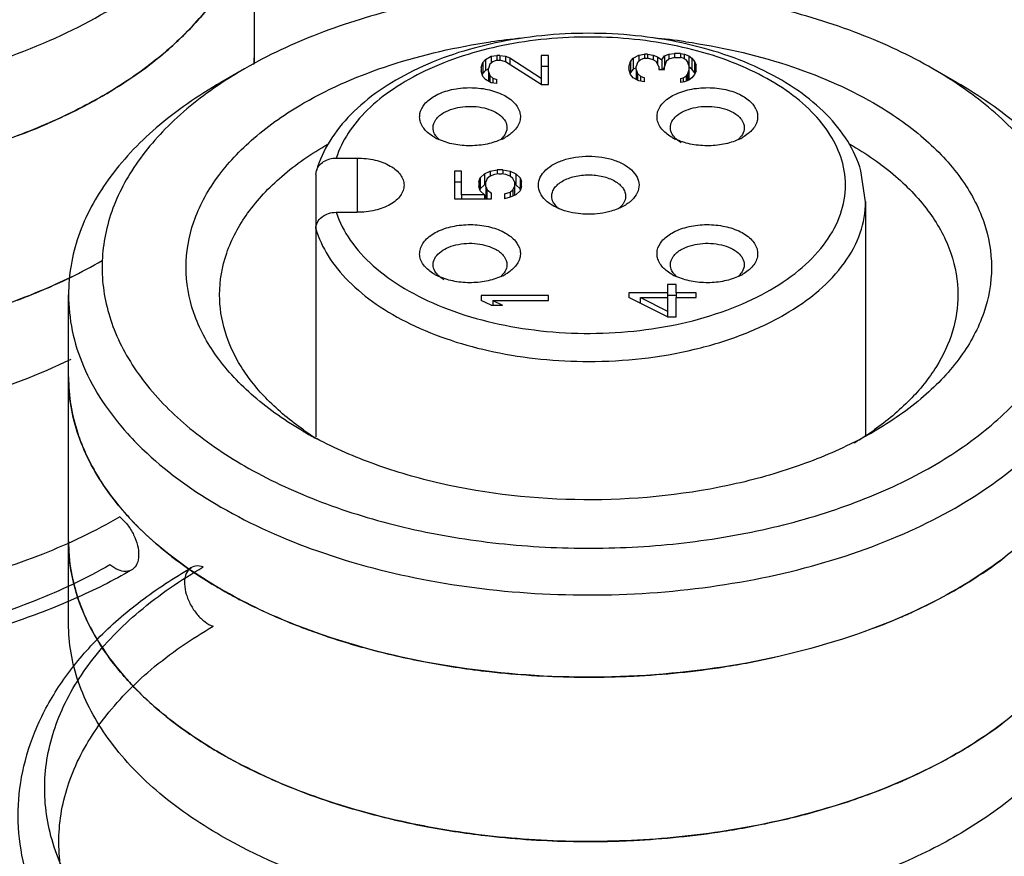
# Model space of a CAD drawing. Units: millimetres. Extents: x 303 to 523, y 89 to 1065.
# Drawn here: x 345 to 360, y 1043 to 1056 of the extents above; entities that cross this region are included whole.
import ezdxf

# ---------------------------------------------------------------- set-up
doc = ezdxf.new("R2010")
doc.units = ezdxf.units.MM
doc.header["$LTSCALE"] = 75.024294
doc.layers.get('0').update_dxf_attribs({"linetype": 'CONTINUOUS'})

msp = doc.modelspace()

# ---------------------------------------------------------------- linework, layer by layer
at = {"color": 7}
for p, q in [((348.575, 1055.133), (348.575, 1059.039)), ((352.015, 1055.198), (352.1, 1055.246)), ((352.1, 1055.246), (352.185, 1055.258)), ((352.1, 1055.246), (352.1, 1055.144)), ((352.185, 1055.258), (352.185, 1055.186)), ((352.228, 1055.258), (352.185, 1055.258)), ((352.228, 1055.258), (352.228, 1055.186)), ((352.228, 1055.258), (352.313, 1055.246)), ((352.313, 1055.246), (352.313, 1055.162)), ((352.313, 1055.246), (352.377, 1055.222)), ((352.845, 1055.258), (352.845, 1054.921)), ((352.951, 1055.258), (352.845, 1055.258)), ((352.951, 1054.825), (352.951, 1055.258)), ((354.215, 1055.215), (354.3, 1055.263)), ((354.3, 1055.263), (354.385, 1055.275)), ((354.3, 1055.263), (354.3, 1055.172)), ((354.385, 1055.275), (354.385, 1055.215)), ((354.428, 1055.275), (354.385, 1055.275)), ((354.428, 1055.275), (354.428, 1055.215)), ((354.428, 1055.275), (354.513, 1055.263)), ((354.513, 1055.263), (354.513, 1055.19)), ((354.513, 1055.263), (354.577, 1055.239)), ((354.577, 1055.239), (354.577, 1055.13)), ((354.577, 1055.239), (354.641, 1055.19)), ((354.641, 1055.19), (354.683, 1055.251)), ((354.683, 1055.251), (354.747, 1055.275)), ((354.683, 1055.251), (354.683, 1055.094)), ((354.747, 1055.275), (354.832, 1055.287)), ((354.747, 1055.275), (354.747, 1055.203)), ((354.832, 1055.287), (354.832, 1055.227)), ((354.917, 1055.287), (354.832, 1055.287)), ((354.917, 1055.287), (354.917, 1055.227)), ((354.917, 1055.287), (354.981, 1055.275)), ((354.981, 1055.203), (354.981, 1055.275)), ((354.981, 1055.275), (355.045, 1055.251)), ((355.045, 1055.251), (355.045, 1055.106)), ((355.045, 1055.251), (355.087, 1055.215)), ((351.951, 1055.077), (351.973, 1055.15)), ((351.973, 1055.15), (352.015, 1055.198)), ((351.973, 1055.15), (351.973, 1054.986)), ((352.015, 1055.198), (352.015, 1055.034)), ((352.079, 1055.126), (352.058, 1055.065)), ((352.122, 1055.162), (352.079, 1055.126)), ((352.185, 1055.186), (352.122, 1055.162)), ((352.185, 1055.186), (352.228, 1055.186)), ((352.313, 1055.162), (352.228, 1055.186)), ((352.845, 1054.825), (352.313, 1055.162)), ((352.377, 1055.222), (352.377, 1055.121)), ((352.377, 1055.222), (352.845, 1054.921)), ((352.951, 1055.095), (352.845, 1055.095)), ((354.151, 1055.082), (354.173, 1055.166)), ((354.173, 1055.166), (354.215, 1055.215)), ((354.173, 1055.166), (354.173, 1055.003)), ((354.215, 1055.215), (354.215, 1055.051)), ((354.279, 1055.154), (354.258, 1055.094)), ((354.258, 1055.046), (354.258, 1055.094)), ((354.322, 1055.19), (354.279, 1055.154)), ((354.385, 1055.215), (354.322, 1055.19)), ((354.385, 1055.215), (354.428, 1055.215)), ((354.513, 1055.19), (354.428, 1055.215)), ((354.556, 1055.166), (354.513, 1055.19)), ((354.598, 1055.094), (354.556, 1055.166)), ((354.598, 1055.094), (354.598, 1055.046)), ((354.641, 1055.19), (354.641, 1055.046)), ((354.704, 1055.166), (354.683, 1055.094)), ((354.683, 1055.046), (354.683, 1055.094)), ((354.747, 1055.203), (354.704, 1055.166)), ((354.832, 1055.227), (354.747, 1055.203)), ((354.832, 1055.227), (354.917, 1055.227)), ((354.96, 1055.215), (354.917, 1055.227)), ((355.002, 1055.19), (354.96, 1055.215)), ((355.024, 1055.166), (355.002, 1055.19)), ((355.045, 1055.106), (355.024, 1055.166)), ((355.045, 1055.106), (355.045, 1055.034)), ((355.087, 1055.215), (355.087, 1055.051)), ((355.087, 1055.215), (355.13, 1055.166)), ((355.13, 1055.166), (355.13, 1055.003)), ((355.13, 1055.166), (355.151, 1055.118)), ((355.151, 1055.022), (355.151, 1055.118)), ((348.426, 1055.059), (348.073, 1054.855)), ((351.951, 1055.077), (351.951, 1055.029)), ((351.973, 1054.945), (351.951, 1055.029)), ((351.973, 1054.986), (351.967, 1054.967)), ((352.015, 1055.034), (351.973, 1054.986)), ((352.015, 1054.897), (351.973, 1054.945)), ((352.058, 1055.058), (352.015, 1055.034)), ((352.058, 1055.017), (352.058, 1055.065)), ((352.058, 1055.017), (352.058, 1054.873)), ((352.058, 1055.017), (352.079, 1054.957)), ((352.079, 1054.957), (352.079, 1054.861)), ((352.079, 1054.957), (352.122, 1054.921)), ((354.151, 1055.082), (354.151, 1055.058)), ((354.173, 1054.974), (354.151, 1055.058)), ((354.173, 1055.003), (354.169, 1054.989)), ((354.215, 1055.051), (354.173, 1055.003)), ((354.215, 1054.926), (354.173, 1054.974)), ((354.258, 1055.075), (354.215, 1055.051)), ((354.258, 1055.046), (354.258, 1054.902)), ((354.258, 1055.046), (354.279, 1054.986)), ((354.279, 1054.986), (354.279, 1054.89)), ((354.279, 1054.986), (354.322, 1054.95)), ((354.322, 1054.95), (354.322, 1054.878)), ((354.322, 1054.95), (354.385, 1054.926)), ((354.615, 1055.046), (354.598, 1055.059)), ((354.598, 1055.046), (354.683, 1055.046)), ((354.683, 1055.087), (354.654, 1055.046)), ((354.96, 1054.926), (355.002, 1054.95)), ((355.002, 1054.95), (355.024, 1054.974)), ((355.002, 1054.95), (355.002, 1054.874)), ((355.024, 1054.974), (355.045, 1055.034)), ((355.024, 1054.974), (355.024, 1054.882)), ((355.087, 1055.051), (355.045, 1055.087)), ((355.045, 1055.034), (355.045, 1054.89)), ((355.13, 1055.003), (355.087, 1055.051)), ((355.13, 1054.974), (355.087, 1054.926)), ((355.151, 1055.022), (355.13, 1054.974)), ((355.136, 1054.989), (355.13, 1055.003)), ((359.033, 1054.855), (358.679, 1055.059)), ((352.1, 1054.849), (352.015, 1054.897)), ((352.185, 1054.837), (352.1, 1054.849)), ((352.122, 1054.921), (352.122, 1054.849)), ((352.122, 1054.921), (352.185, 1054.897)), ((352.185, 1054.837), (352.185, 1054.897)), ((352.845, 1054.921), (352.845, 1054.825)), ((352.845, 1054.825), (352.951, 1054.825)), ((354.3, 1054.878), (354.215, 1054.926)), ((354.385, 1054.866), (354.3, 1054.878)), ((354.385, 1054.866), (354.385, 1054.926)), ((354.917, 1054.914), (354.96, 1054.926)), ((354.917, 1054.914), (354.917, 1054.854)), ((354.981, 1054.866), (354.917, 1054.854)), ((354.96, 1054.926), (354.96, 1054.862)), ((355.045, 1054.89), (354.981, 1054.866)), ((355.087, 1054.926), (355.045, 1054.89)), ((349.791, 1053.728), (350.101, 1053.728)), ((350.101, 1053.728), (350.101, 1052.92)), ((349.486, 1053.483), (349.495, 1053.54)), ((349.486, 1053.483), (349.486, 1049.575)), ((351.551, 1053.531), (351.551, 1053.122)), ((351.658, 1053.531), (351.551, 1053.531)), ((351.658, 1053.182), (351.658, 1053.531)), ((351.934, 1053.434), (351.998, 1053.495)), ((351.998, 1053.495), (352.083, 1053.531)), ((351.998, 1053.495), (351.998, 1053.331)), ((352.083, 1053.531), (352.19, 1053.555)), ((352.083, 1053.531), (352.083, 1053.458)), ((352.147, 1053.483), (352.083, 1053.458)), ((352.211, 1053.495), (352.147, 1053.483)), ((352.19, 1053.555), (352.19, 1053.491)), ((352.275, 1053.555), (352.19, 1053.555)), ((352.211, 1053.495), (352.253, 1053.495)), ((352.317, 1053.483), (352.253, 1053.495)), ((352.275, 1053.555), (352.275, 1053.491)), ((352.275, 1053.555), (352.381, 1053.531)), ((352.381, 1053.458), (352.317, 1053.483)), ((352.381, 1053.531), (352.381, 1053.458)), ((352.381, 1053.531), (352.466, 1053.495)), ((352.466, 1053.495), (352.466, 1053.331)), ((352.466, 1053.495), (352.53, 1053.434)), ((357.676, 1053.078), (357.608, 1053.539)), ((351.658, 1053.367), (351.551, 1053.367)), ((351.913, 1053.374), (351.934, 1053.434)), ((351.913, 1053.374), (351.913, 1053.302)), ((351.934, 1053.434), (351.934, 1053.271)), ((351.998, 1053.331), (351.934, 1053.271)), ((352.019, 1053.34), (351.998, 1053.331)), ((352.041, 1053.422), (352.019, 1053.374)), ((352.019, 1053.302), (352.019, 1053.374)), ((352.083, 1053.458), (352.041, 1053.422)), ((352.424, 1053.422), (352.381, 1053.458)), ((352.445, 1053.374), (352.424, 1053.422)), ((352.445, 1053.374), (352.445, 1053.302)), ((352.466, 1053.331), (352.445, 1053.34)), ((352.53, 1053.271), (352.466, 1053.331)), ((352.53, 1053.434), (352.53, 1053.271)), ((352.53, 1053.434), (352.551, 1053.374)), ((352.551, 1053.302), (352.551, 1053.374)), ((351.934, 1053.242), (351.913, 1053.302)), ((351.934, 1053.271), (351.929, 1053.257)), ((351.998, 1053.182), (351.934, 1053.242)), ((352.019, 1053.302), (352.019, 1053.139)), ((352.019, 1053.302), (352.041, 1053.254)), ((352.041, 1053.122), (352.041, 1053.254)), ((352.041, 1053.254), (352.105, 1053.206)), ((352.105, 1053.122), (352.105, 1053.206)), ((352.296, 1053.194), (352.381, 1053.218)), ((352.296, 1053.194), (352.296, 1053.122)), ((352.381, 1053.218), (352.424, 1053.254)), ((352.381, 1053.218), (352.381, 1053.146)), ((352.424, 1053.254), (352.445, 1053.302)), ((352.424, 1053.254), (352.424, 1053.164)), ((352.445, 1053.302), (352.445, 1053.173)), ((352.53, 1053.242), (352.466, 1053.182)), ((352.551, 1053.302), (352.53, 1053.242)), ((352.535, 1053.257), (352.53, 1053.271)), ((351.551, 1053.122), (352.105, 1053.122)), ((351.658, 1053.182), (351.658, 1053.122)), ((351.998, 1053.182), (351.658, 1053.182)), ((351.998, 1053.182), (351.998, 1053.122)), ((352.027, 1053.122), (352.019, 1053.139)), ((352.381, 1053.146), (352.296, 1053.122)), ((352.466, 1053.182), (352.381, 1053.146)), ((357.676, 1053.079), (357.676, 1049.586)), ((349.791, 1052.92), (350.101, 1052.92)), ((354.151, 1051.722), (354.151, 1051.649)), ((354.726, 1051.722), (354.151, 1051.722)), ((354.726, 1051.842), (354.726, 1051.722)), ((354.853, 1051.842), (354.726, 1051.842)), ((354.726, 1051.722), (354.726, 1051.649)), ((354.853, 1051.722), (354.853, 1051.842)), ((354.853, 1051.722), (354.853, 1051.649)), ((355.151, 1051.722), (354.853, 1051.722)), ((355.151, 1051.649), (355.151, 1051.722)), ((345.803, 1046.792), (345.803, 1051.691)), ((351.951, 1051.678), (351.951, 1051.606)), ((352.951, 1051.678), (351.951, 1051.678)), ((352.1, 1051.534), (351.951, 1051.606)), ((352.122, 1051.606), (352.122, 1051.534)), ((352.122, 1051.606), (352.27, 1051.534)), ((352.122, 1051.606), (352.951, 1051.606)), ((352.951, 1051.606), (352.951, 1051.678)), ((354.726, 1051.361), (354.151, 1051.649)), ((354.322, 1051.564), (354.322, 1051.649)), ((354.322, 1051.649), (354.726, 1051.445)), ((354.322, 1051.649), (354.726, 1051.649)), ((354.853, 1051.679), (354.726, 1051.679)), ((354.726, 1051.649), (354.726, 1051.445)), ((354.853, 1051.361), (354.853, 1051.649)), ((354.853, 1051.649), (355.151, 1051.649)), ((352.1, 1051.534), (352.27, 1051.534)), ((354.726, 1051.445), (354.726, 1051.361)), ((354.726, 1051.361), (354.853, 1051.361))]:
    msp.add_line(p, q, dxfattribs=at)
for centre, radius, start, end in [((353.514, 1045.642), 9.919, 95.5644, 98.2463), ((353.582, 1045.566), 9.996, 81.8732, 84.6329), ((343.633, 1059.538), 5.562, 307.4521, 311.6277), ((345.981, 1055.365), 2.594, 354.6217, 359.9925), ((345.982, 1055.365), 2.593, 354.698, 359.9953), ((351.69, 1049.403), 6.53, 119.9847, 123.6296), ((355.483, 1049.512), 6.402, 56.2228, 60.0517), ((341.776, 1062.788), 9.319, 290.5607, 293.4713), ((351.636, 1054.704), 0.768, 240.0764, 245.4999), ((352.023, 1054.259), 0.335, 313.5576, 316.5571), ((351.937, 1054.693), 0.756, 295.4269, 299.942), ((352.048, 1054.236), 0.3, 316.5168, 322.3379), ((355.166, 1054.693), 0.756, 240.0579, 244.554), ((355.054, 1054.236), 0.3, 217.6629, 223.4838), ((355.079, 1054.259), 0.335, 223.4429, 226.405), ((355.466, 1054.705), 0.769, 294.4724, 299.9211), ((342.463, 1058.861), 7.688, 295.9728, 299.9783), ((351.519, 1052.194), 0.3, 217.6629, 223.4838), ((355.584, 1052.194), 0.3, 316.5168, 322.3379), ((342.066, 1059.661), 8.582, 293.4919, 296.2119), ((351.63, 1052.652), 0.756, 240.0579, 244.554), ((351.544, 1052.218), 0.335, 223.4429, 226.405), ((351.93, 1052.663), 0.769, 294.4724, 299.9211), ((355.172, 1052.663), 0.768, 240.0764, 245.4999), ((355.559, 1052.218), 0.335, 313.5576, 316.5571), ((355.472, 1052.652), 0.756, 295.4269, 299.942), ((341.772, 1060.35), 9.33, 290.5078, 293.4676), ((351.994, 1053.509), 4.683, 234.9276, 237.7378), ((355.101, 1053.522), 4.701, 300.8066, 305.0808), ((352.241, 1054.73), 5.865, 240.0183, 242.0918), ((354.847, 1054.759), 5.898, 296.7189, 299.9874), ((351.681, 1053.553), 7.217, 239.1913, 239.944), ((351.77, 1053.707), 7.395, 239.9444, 240.8014), ((354.504, 1055.44), 9.319, 290.5607, 293.4713), ((352.705, 1055.709), 9.607, 248.6187, 250.3617), ((352.923, 1056.319), 10.255, 250.3629, 253.6062), ((353.464, 1058.519), 12.522, 259.434, 263.6018), ((353.572, 1059.059), 13.067, 272.8553, 278.7928), ((353.692, 1058.225), 12.224, 278.8339, 282.4374), ((353.544, 1059.194), 13.202, 263.5823, 269.0976), ((353.553, 1059.396), 13.404, 269.0739, 272.8644), ((350.005, 1048.95), 4.479, 221.499, 224.5634), ((351.673, 1051.089), 7.2, 239.1875, 240.0021), ((351.762, 1051.243), 7.378, 240.0023, 240.8025), ((354.5, 1053.001), 9.33, 290.5078, 293.4676), ((353.691, 1055.781), 12.229, 278.7849, 282.4411), ((353.832, 1055.112), 11.546, 282.4702, 284.4189), ((353.463, 1056.061), 12.514, 259.3595, 263.5906), ((353.571, 1056.614), 13.071, 272.8573, 278.745), ((353.544, 1056.746), 13.204, 263.5712, 269.0526), ((353.553, 1056.944), 13.402, 269.029, 272.8657)]:
    msp.add_arc(centre, radius, start, end, dxfattribs=at)
for points, knots in [([(335.698, 1056.488), (336.041, 1056.29), (336.788, 1055.94), (338.004, 1055.564), (339.321, 1055.327), (340.692, 1055.237), (342.068, 1055.298), (343.399, 1055.507), (344.638, 1055.858), (345.742, 1056.337), (346.672, 1056.93), (347.396, 1057.619), (347.885, 1058.385), (348.11, 1059.206), (348.048, 1060.041), (347.708, 1060.843), (347.116, 1061.579), (346.601, 1061.99), (346.315, 1062.181)], [0, 0, 0, 0, 0.066517, 0.138196, 0.213644, 0.291146, 0.36883, 0.444812, 0.517337, 0.584932, 0.646588, 0.701979, 0.75174, 0.797688, 0.842702, 0.889965, 0.941962, 1, 1, 1, 1]), ([(348.575, 1057.815), (348.575, 1057.594), (348.516, 1057.142), (348.256, 1056.489), (347.836, 1055.87), (347.265, 1055.297), (346.558, 1054.78), (345.73, 1054.33), (344.798, 1053.954), (343.42, 1053.557), (341.573, 1053.298), (339.334, 1053.36), (337.217, 1053.784), (335.918, 1054.319), (335.345, 1054.651)], [0, 0, 0, 0, 0.04284, 0.08745, 0.135262, 0.187203, 0.243685, 0.304681, 0.36982, 0.438471, 0.582754, 0.729845, 0.871376, 1, 1, 1, 1]), ([(335.345, 1055.875), (335.801, 1055.612), (336.815, 1055.162), (338.47, 1054.733), (340.253, 1054.536), (342.066, 1054.581), (343.812, 1054.866), (345.399, 1055.377), (346.742, 1056.086), (347.476, 1056.712), (347.767, 1057.05)], [0, 0, 0, 0, 0.119241, 0.249146, 0.385596, 0.523663, 0.658236, 0.784609, 0.899131, 1, 1, 1, 1]), ([(358.679, 1055.059), (358.328, 1055.262), (357.561, 1055.619), (356.311, 1055.999), (354.958, 1056.233), (353.553, 1056.311), (352.147, 1056.233), (350.794, 1055.999), (349.544, 1055.619), (348.777, 1055.262), (348.426, 1055.059)], [0, 0, 0, 0, 0.114158, 0.237327, 0.366977, 0.500002, 0.633026, 0.762676, 0.885846, 1, 1, 1, 1]), ([(347.328, 1055.381), (347.4, 1055.445), (347.67, 1055.699), (347.911, 1055.986), (348.062, 1056.214)], [0, 0, 0, 0, 0.261607, 1, 1, 1, 1]), ([(357.608, 1053.539), (357.562, 1053.693), (357.422, 1053.997), (357.098, 1054.398), (356.673, 1054.75), (355.968, 1055.158), (354.916, 1055.498), (353.552, 1055.633), (352.188, 1055.498), (351.135, 1055.158), (350.431, 1054.751), (350.006, 1054.399), (349.681, 1053.997), (349.54, 1053.694), (349.495, 1053.54)], [0, 0, 0, 0, 0.049909, 0.102736, 0.159524, 0.220744, 0.355179, 0.499979, 0.644784, 0.779232, 0.840459, 0.897255, 0.950087, 1, 1, 1, 1]), ([(357.321, 1053.699), (357.282, 1053.829), (357.159, 1054.091), (356.873, 1054.441), (356.488, 1054.756), (355.838, 1055.129), (354.856, 1055.445), (353.577, 1055.575), (352.295, 1055.455), (351.307, 1055.147), (350.648, 1054.778), (350.256, 1054.467), (349.962, 1054.119), (349.833, 1053.858), (349.791, 1053.728)], [0, 0, 0, 0, 0.046196, 0.096699, 0.152507, 0.213809, 0.350453, 0.498809, 0.647397, 0.78468, 0.846398, 0.902635, 0.953526, 1, 1, 1, 1]), ([(349.31, 1054.549), (349.715, 1054.782), (350.624, 1055.169), (351.584, 1055.385), (352.091, 1055.459)], [0, 0, 0, 0, 0.477048, 1, 1, 1, 1]), ([(354.995, 1055.462), (355.506, 1055.389), (356.473, 1055.173), (357.388, 1054.784), (357.795, 1054.549)], [0, 0, 0, 0, 0.523019, 1, 1, 1, 1]), ([(346.305, 1054.651), (346.368, 1054.687), (346.612, 1054.833), (346.848, 1054.994), (347.015, 1055.123)], [0, 0, 0, 0, 0.256894, 1, 1, 1, 1]), ([(346.744, 1047.591), (346.468, 1047.43), (345.881, 1047.136), (344.942, 1046.778), (343.935, 1046.498), (342.878, 1046.298), (341.788, 1046.182), (340.684, 1046.15), (339.582, 1046.203), (338.501, 1046.341), (337.458, 1046.56), (336.468, 1046.86), (335.55, 1047.235), (334.72, 1047.681), (333.992, 1048.191), (333.382, 1048.757), (332.902, 1049.367), (332.56, 1050.011), (332.359, 1050.676), (332.302, 1051.353), (332.389, 1052.029), (332.621, 1052.695), (332.997, 1053.337), (333.51, 1053.942), (334.153, 1054.5), (334.644, 1054.823), (334.906, 1054.974)], [0, 0, 0, 0, 0.044103, 0.090339, 0.138542, 0.18815, 0.238696, 0.289652, 0.340507, 0.390777, 0.439936, 0.487546, 0.533227, 0.576586, 0.617444, 0.655516, 0.69106, 0.724089, 0.755601, 0.786317, 0.817131, 0.849075, 0.882969, 0.91917, 0.958229, 1, 1, 1, 1]), ([(346.568, 1048.379), (346.2, 1048.166), (345.4, 1047.787), (344.097, 1047.372), (342.686, 1047.1), (341.214, 1046.981), (339.728, 1047.019), (338.278, 1047.211), (336.914, 1047.553), (335.678, 1048.032), (334.613, 1048.635), (333.751, 1049.343), (333.123, 1050.138), (332.757, 1051), (332.68, 1051.897), (332.898, 1052.782), (333.392, 1053.615), (334.135, 1054.371), (334.746, 1054.789), (335.082, 1054.984)], [0, 0, 0, 0, 0.06245, 0.129637, 0.200361, 0.273144, 0.346361, 0.418356, 0.487561, 0.552612, 0.612493, 0.666705, 0.715475, 0.759972, 0.802369, 0.845445, 0.891771, 0.943058, 1, 1, 1, 1]), ([(348.073, 1054.855), (347.732, 1054.658), (347.115, 1054.233), (346.378, 1053.459), (345.982, 1052.73), (345.828, 1052.134), (345.803, 1051.838), (345.803, 1051.691)], [0, 0, 0, 0, 0.289579, 0.548633, 0.781635, 0.891837, 1, 1, 1, 1]), ([(348.073, 1054.84), (347.792, 1054.653), (347.285, 1054.252), (346.697, 1053.536), (346.348, 1052.757), (346.263, 1051.943), (346.451, 1051.138), (346.895, 1050.381), (347.567, 1049.694), (348.122, 1049.315), (348.426, 1049.139)], [0, 0, 0, 0, 0.14093, 0.267513, 0.38263, 0.491867, 0.602538, 0.721513, 0.853372, 1, 1, 1, 1]), ([(348.426, 1049.139), (348.769, 1048.942), (349.516, 1048.592), (350.732, 1048.216), (352.049, 1047.979), (353.42, 1047.889), (354.796, 1047.95), (356.127, 1048.159), (357.366, 1048.509), (358.47, 1048.989), (359.4, 1049.582), (360.124, 1050.27), (360.613, 1051.037), (360.838, 1051.858), (360.776, 1052.693), (360.436, 1053.495), (359.844, 1054.23), (359.329, 1054.641), (359.043, 1054.833)], [0, 0, 0, 0, 0.066517, 0.138196, 0.213644, 0.291146, 0.36883, 0.444812, 0.517337, 0.584932, 0.646588, 0.701979, 0.75174, 0.797688, 0.842702, 0.889965, 0.941962, 1, 1, 1, 1]), ([(361.303, 1051.691), (361.303, 1051.838), (361.277, 1052.134), (361.123, 1052.73), (360.727, 1053.459), (359.99, 1054.233), (359.373, 1054.658), (359.033, 1054.855)], [0, 0, 0, 0, 0.108162, 0.218363, 0.451366, 0.710411, 1, 1, 1, 1]), ([(345.487, 1054.241), (345.559, 1054.272), (345.837, 1054.397), (346.108, 1054.537), (346.305, 1054.651)], [0, 0, 0, 0, 0.256121, 1, 1, 1, 1]), ([(351.151, 1054.111), (351.11, 1054.149), (351.058, 1054.215), (351.031, 1054.317), (351.036, 1054.42), (351.105, 1054.549), (351.199, 1054.619), (351.253, 1054.651)], [0, 0, 0, 0, 0.252453, 0.365783, 0.476884, 0.714191, 1, 1, 1, 1]), ([(351.253, 1054.651), (351.323, 1054.691), (351.484, 1054.751), (351.743, 1054.786), (352.008, 1054.767), (352.245, 1054.697), (352.43, 1054.583), (352.523, 1054.448), (352.538, 1054.336), (352.516, 1054.224), (352.46, 1054.152), (352.416, 1054.112)], [0, 0, 0, 0, 0.137455, 0.289608, 0.443809, 0.586802, 0.708698, 0.808025, 0.853211, 0.898696, 1, 1, 1, 1]), ([(354.686, 1054.112), (354.642, 1054.152), (354.587, 1054.224), (354.565, 1054.336), (354.579, 1054.448), (354.673, 1054.583), (354.857, 1054.697), (355.095, 1054.767), (355.359, 1054.786), (355.619, 1054.751), (355.78, 1054.691), (355.849, 1054.651)], [0, 0, 0, 0, 0.101329, 0.146817, 0.191998, 0.291305, 0.41318, 0.556161, 0.710369, 0.862536, 1, 1, 1, 1]), ([(355.849, 1054.651), (355.904, 1054.619), (355.997, 1054.549), (356.067, 1054.42), (356.071, 1054.318), (356.045, 1054.215), (355.993, 1054.149), (355.952, 1054.112)], [0, 0, 0, 0, 0.285865, 0.523242, 0.634355, 0.747667, 1, 1, 1, 1]), ([(349.31, 1049.65), (349.047, 1049.802), (348.569, 1050.131), (347.998, 1050.731), (347.637, 1051.395), (347.512, 1052.099), (347.637, 1052.804), (347.998, 1053.468), (348.569, 1054.068), (349.047, 1054.397), (349.31, 1054.549)], [0, 0, 0, 0, 0.144905, 0.274525, 0.391115, 0.500001, 0.608886, 0.725476, 0.855096, 1, 1, 1, 1]), ([(351.395, 1054.406), (351.48, 1054.455), (351.683, 1054.51), (351.94, 1054.497), (352.129, 1054.434), (352.24, 1054.367), (352.314, 1054.281), (352.334, 1054.213), (352.334, 1054.181)], [0, 0, 0, 0, 0.269863, 0.561317, 0.695461, 0.81314, 0.912854, 1, 1, 1, 1]), ([(354.769, 1054.181), (354.769, 1054.213), (354.788, 1054.281), (354.863, 1054.367), (354.973, 1054.434), (355.162, 1054.497), (355.42, 1054.51), (355.623, 1054.455), (355.708, 1054.406)], [0, 0, 0, 0, 0.087146, 0.18686, 0.304539, 0.438682, 0.730136, 1, 1, 1, 1]), ([(357.795, 1054.549), (358.059, 1054.397), (358.536, 1054.068), (359.107, 1053.468), (359.468, 1052.804), (359.593, 1052.099), (359.468, 1051.395), (359.107, 1050.731), (358.537, 1050.131), (358.059, 1049.802), (357.795, 1049.65)], [0, 0, 0, 0, 0.144906, 0.274526, 0.391117, 0.500003, 0.608889, 0.725477, 0.855101, 1, 1, 1, 1]), ([(351.234, 1054.181), (351.234, 1054.224), (351.271, 1054.319), (351.349, 1054.379), (351.395, 1054.406)], [0, 0, 0, 0, 0.449193, 1, 1, 1, 1]), ([(355.708, 1054.406), (355.753, 1054.379), (355.832, 1054.32), (355.869, 1054.224), (355.869, 1054.181)], [0, 0, 0, 0, 0.550807, 1, 1, 1, 1]), ([(346.419, 1047.667), (346.061, 1047.459), (345.281, 1047.09), (344.012, 1046.686), (342.638, 1046.421), (341.203, 1046.305), (339.756, 1046.342), (338.345, 1046.529), (337.015, 1046.862), (335.812, 1047.329), (334.774, 1047.916), (333.935, 1048.605), (333.323, 1049.38), (332.967, 1050.219), (332.891, 1051.093), (333.104, 1051.955), (333.586, 1052.767), (334.309, 1053.503), (334.904, 1053.91), (335.231, 1054.1)], [0, 0, 0, 0, 0.06245, 0.129637, 0.200361, 0.273144, 0.346361, 0.418356, 0.487561, 0.552612, 0.612493, 0.666705, 0.715475, 0.759972, 0.802369, 0.845445, 0.891771, 0.943058, 1, 1, 1, 1]), ([(351.253, 1054.038), (351.244, 1054.044), (351.208, 1054.065), (351.174, 1054.091), (351.151, 1054.111)], [0, 0, 0, 0, 0.26125, 1, 1, 1, 1]), ([(351.275, 1054.06), (351.268, 1054.07), (351.245, 1054.106), (351.234, 1054.15), (351.234, 1054.181)], [0, 0, 0, 0, 0.265931, 1, 1, 1, 1]), ([(352.334, 1054.181), (352.334, 1054.17), (352.329, 1054.124), (352.308, 1054.08), (352.286, 1054.052)], [0, 0, 0, 0, 0.23963, 1, 1, 1, 1]), ([(352.416, 1054.112), (352.409, 1054.105), (352.377, 1054.078), (352.342, 1054.054), (352.314, 1054.038)], [0, 0, 0, 0, 0.239275, 1, 1, 1, 1]), ([(354.789, 1054.038), (354.779, 1054.044), (354.743, 1054.066), (354.709, 1054.091), (354.686, 1054.112)], [0, 0, 0, 0, 0.26087, 1, 1, 1, 1]), ([(354.817, 1054.052), (354.809, 1054.062), (354.783, 1054.1), (354.769, 1054.147), (354.769, 1054.181)], [0, 0, 0, 0, 0.268019, 1, 1, 1, 1]), ([(355.869, 1054.181), (355.869, 1054.171), (355.865, 1054.128), (355.847, 1054.087), (355.828, 1054.06)], [0, 0, 0, 0, 0.24084, 1, 1, 1, 1]), ([(355.952, 1054.112), (355.944, 1054.105), (355.912, 1054.078), (355.877, 1054.054), (355.849, 1054.038)], [0, 0, 0, 0, 0.238995, 1, 1, 1, 1]), ([(348.053, 1051.691), (348.053, 1051.9), (348.13, 1052.337), (348.461, 1052.945), (348.984, 1053.495), (349.422, 1053.797), (349.664, 1053.936)], [0, 0, 0, 0, 0.217771, 0.450953, 0.71019, 1, 1, 1, 1]), ([(351.32, 1054.01), (351.316, 1054.014), (351.299, 1054.029), (351.285, 1054.047), (351.275, 1054.06)], [0, 0, 0, 0, 0.259929, 1, 1, 1, 1]), ([(352.261, 1054.011), (352.191, 1053.977), (352.036, 1053.928), (351.791, 1053.903), (351.545, 1053.925), (351.389, 1053.973), (351.318, 1054.005)], [0, 0, 0, 0, 0.239653, 0.49893, 0.758806, 1, 1, 1, 1]), ([(355.784, 1054.005), (355.714, 1053.972), (355.557, 1053.925), (355.311, 1053.903), (355.066, 1053.928), (354.911, 1053.977), (354.841, 1054.011)], [0, 0, 0, 0, 0.24123, 0.501119, 0.760384, 1, 1, 1, 1]), ([(354.93, 1053.957), (354.922, 1053.961), (354.894, 1053.979), (354.867, 1053.999), (354.849, 1054.017)], [0, 0, 0, 0, 0.262064, 1, 1, 1, 1]), ([(355.828, 1054.06), (355.825, 1054.056), (355.811, 1054.038), (355.795, 1054.021), (355.782, 1054.01)], [0, 0, 0, 0, 0.240622, 1, 1, 1, 1]), ([(357.442, 1053.936), (357.683, 1053.797), (358.121, 1053.495), (358.644, 1052.945), (358.975, 1052.337), (359.053, 1051.9), (359.053, 1051.691)], [0, 0, 0, 0, 0.28981, 0.549047, 0.782229, 1, 1, 1, 1]), ([(349.495, 1053.54), (349.503, 1053.567), (349.532, 1053.621), (349.627, 1053.703), (349.726, 1053.728), (349.791, 1053.728)], [0, 0, 0, 0, 0.22973, 0.474972, 1, 1, 1, 1]), ([(349.791, 1052.92), (349.838, 1052.773), (349.991, 1052.478), (350.344, 1052.095), (350.815, 1051.761), (351.604, 1051.382), (352.762, 1051.109), (354.208, 1051.094), (355.378, 1051.344), (356.188, 1051.705), (356.679, 1052.028), (357.056, 1052.404), (357.302, 1052.821), (357.401, 1053.266), (357.362, 1053.56), (357.321, 1053.699)], [0, 0, 0, 0, 0.04828, 0.101857, 0.161745, 0.227855, 0.374351, 0.529231, 0.677119, 0.744309, 0.805391, 0.860105, 0.909236, 0.954832, 1, 1, 1, 1]), ([(350.101, 1053.728), (350.191, 1053.728), (350.363, 1053.709), (350.56, 1053.638), (350.683, 1053.553), (350.749, 1053.483), (350.791, 1053.406), (350.801, 1053.35), (350.801, 1053.324)], [0, 0, 0, 0, 0.306326, 0.582805, 0.703707, 0.811861, 0.909145, 1, 1, 1, 1]), ([(352.935, 1053.077), (352.9, 1053.106), (352.839, 1053.172), (352.793, 1053.294), (352.81, 1053.421), (352.886, 1053.535), (353.008, 1053.63), (353.228, 1053.729), (353.42, 1053.757), (353.551, 1053.757)], [0, 0, 0, 0, 0.1135, 0.21268, 0.30872, 0.414653, 0.538153, 0.680116, 1, 1, 1, 1]), ([(353.551, 1053.757), (353.682, 1053.757), (353.875, 1053.729), (354.094, 1053.63), (354.216, 1053.535), (354.292, 1053.422), (354.31, 1053.295), (354.264, 1053.172), (354.204, 1053.107), (354.168, 1053.077)], [0, 0, 0, 0, 0.319886, 0.461866, 0.585399, 0.691369, 0.787421, 0.886568, 1, 1, 1, 1]), ([(353.001, 1053.16), (353.001, 1053.181), (353.009, 1053.225), (353.042, 1053.286), (353.094, 1053.341), (353.191, 1053.407), (353.346, 1053.463), (353.481, 1053.478), (353.551, 1053.478)], [0, 0, 0, 0, 0.090854, 0.188139, 0.296302, 0.41721, 0.693673, 1, 1, 1, 1]), ([(353.551, 1053.478), (353.622, 1053.478), (353.757, 1053.463), (353.912, 1053.407), (354.008, 1053.341), (354.06, 1053.286), (354.094, 1053.225), (354.101, 1053.181), (354.101, 1053.16)], [0, 0, 0, 0, 0.306327, 0.58279, 0.703698, 0.811861, 0.909146, 1, 1, 1, 1]), ([(350.801, 1053.324), (350.801, 1053.297), (350.791, 1053.242), (350.749, 1053.164), (350.683, 1053.094), (350.56, 1053.01), (350.363, 1052.938), (350.191, 1052.92), (350.101, 1052.92)], [0, 0, 0, 0, 0.090852, 0.188133, 0.296285, 0.417187, 0.693673, 1, 1, 1, 1]), ([(353.021, 1053.018), (353.013, 1053.022), (352.983, 1053.04), (352.955, 1053.06), (352.935, 1053.077)], [0, 0, 0, 0, 0.259104, 1, 1, 1, 1]), ([(353.04, 1053.044), (353.034, 1053.053), (353.012, 1053.088), (353.001, 1053.13), (353.001, 1053.16)], [0, 0, 0, 0, 0.264998, 1, 1, 1, 1]), ([(353.11, 1052.971), (353.103, 1052.976), (353.077, 1052.998), (353.054, 1053.023), (353.04, 1053.044)], [0, 0, 0, 0, 0.264742, 1, 1, 1, 1]), ([(353.551, 1050.697), (354.081, 1050.697), (354.864, 1050.782), (355.832, 1051.076), (356.458, 1051.368), (356.977, 1051.725), (357.37, 1052.138), (357.618, 1052.594), (357.676, 1052.921), (357.676, 1053.078)], [0, 0, 0, 0, 0.306068, 0.449835, 0.583078, 0.703902, 0.811991, 0.90921, 1, 1, 1, 1]), ([(354.063, 1053.044), (354.058, 1053.037), (354.038, 1053.01), (354.013, 1052.987), (353.992, 1052.971)], [0, 0, 0, 0, 0.236359, 1, 1, 1, 1]), ([(354.101, 1053.16), (354.101, 1053.15), (354.098, 1053.109), (354.081, 1053.07), (354.063, 1053.044)], [0, 0, 0, 0, 0.241401, 1, 1, 1, 1]), ([(354.168, 1053.077), (354.161, 1053.072), (354.134, 1053.05), (354.105, 1053.031), (354.082, 1053.018)], [0, 0, 0, 0, 0.241023, 1, 1, 1, 1]), ([(349.486, 1052.675), (349.486, 1052.707), (349.504, 1052.775), (349.574, 1052.856), (349.675, 1052.908), (349.752, 1052.92), (349.791, 1052.92)], [0, 0, 0, 0, 0.226112, 0.467196, 0.727424, 1, 1, 1, 1]), ([(353.115, 1052.972), (353.107, 1052.975), (353.075, 1052.989), (353.043, 1053.005), (353.021, 1053.018)], [0, 0, 0, 0, 0.256996, 1, 1, 1, 1]), ([(353.551, 1052.891), (353.513, 1052.891), (353.364, 1052.897), (353.216, 1052.93), (353.115, 1052.972)], [0, 0, 0, 0, 0.260526, 1, 1, 1, 1]), ([(353.987, 1052.971), (353.955, 1052.958), (353.814, 1052.91), (353.665, 1052.891), (353.551, 1052.891)], [0, 0, 0, 0, 0.236723, 1, 1, 1, 1]), ([(354.082, 1053.018), (354.074, 1053.013), (354.044, 1052.996), (354.012, 1052.982), (353.987, 1052.971)], [0, 0, 0, 0, 0.242954, 1, 1, 1, 1]), ([(349.486, 1052.675), (349.528, 1052.533), (349.661, 1052.25), (349.973, 1051.87), (350.391, 1051.53), (351.098, 1051.126), (352.164, 1050.787), (353.077, 1050.697), (353.551, 1050.697)], [0, 0, 0, 0, 0.09254, 0.193755, 0.30566, 0.428619, 0.70268, 1, 1, 1, 1]), ([(351.151, 1052.071), (351.107, 1052.11), (351.051, 1052.183), (351.029, 1052.295), (351.044, 1052.407), (351.137, 1052.542), (351.321, 1052.656), (351.559, 1052.726), (351.824, 1052.745), (352.083, 1052.71), (352.244, 1052.65), (352.314, 1052.609)], [0, 0, 0, 0, 0.101329, 0.146817, 0.191998, 0.291305, 0.41318, 0.556161, 0.710369, 0.862536, 1, 1, 1, 1]), ([(352.314, 1052.609), (352.368, 1052.578), (352.462, 1052.508), (352.531, 1052.379), (352.536, 1052.276), (352.509, 1052.174), (352.457, 1052.108), (352.416, 1052.071)], [0, 0, 0, 0, 0.285865, 0.523242, 0.634355, 0.747667, 1, 1, 1, 1]), ([(354.687, 1052.07), (354.646, 1052.107), (354.594, 1052.173), (354.567, 1052.276), (354.571, 1052.379), (354.641, 1052.507), (354.734, 1052.578), (354.789, 1052.609)], [0, 0, 0, 0, 0.252453, 0.365783, 0.476884, 0.714191, 1, 1, 1, 1]), ([(354.789, 1052.609), (354.858, 1052.65), (355.02, 1052.71), (355.279, 1052.745), (355.543, 1052.726), (355.781, 1052.656), (355.965, 1052.542), (356.059, 1052.407), (356.073, 1052.295), (356.051, 1052.183), (355.996, 1052.111), (355.952, 1052.071)], [0, 0, 0, 0, 0.137455, 0.289608, 0.443809, 0.586802, 0.708698, 0.808025, 0.853211, 0.898696, 1, 1, 1, 1]), ([(351.234, 1052.14), (351.234, 1052.172), (351.253, 1052.24), (351.328, 1052.325), (351.438, 1052.393), (351.627, 1052.456), (351.884, 1052.469), (352.087, 1052.414), (352.172, 1052.364)], [0, 0, 0, 0, 0.087146, 0.18686, 0.304539, 0.438682, 0.730136, 1, 1, 1, 1]), ([(354.93, 1052.364), (355.015, 1052.414), (355.219, 1052.469), (355.476, 1052.456), (355.665, 1052.393), (355.775, 1052.325), (355.85, 1052.24), (355.869, 1052.172), (355.869, 1052.14)], [0, 0, 0, 0, 0.269863, 0.561317, 0.695461, 0.81314, 0.912854, 1, 1, 1, 1]), ([(352.172, 1052.364), (352.218, 1052.338), (352.296, 1052.278), (352.334, 1052.183), (352.334, 1052.14)], [0, 0, 0, 0, 0.550807, 1, 1, 1, 1]), ([(354.769, 1052.14), (354.769, 1052.183), (354.807, 1052.278), (354.885, 1052.338), (354.93, 1052.364)], [0, 0, 0, 0, 0.449193, 1, 1, 1, 1]), ([(351.253, 1051.997), (351.244, 1052.002), (351.208, 1052.024), (351.174, 1052.05), (351.151, 1052.071)], [0, 0, 0, 0, 0.26087, 1, 1, 1, 1]), ([(351.281, 1052.011), (351.273, 1052.021), (351.248, 1052.059), (351.234, 1052.106), (351.234, 1052.14)], [0, 0, 0, 0, 0.268019, 1, 1, 1, 1]), ([(352.292, 1052.019), (352.289, 1052.015), (352.275, 1051.997), (352.259, 1051.98), (352.246, 1051.968)], [0, 0, 0, 0, 0.240622, 1, 1, 1, 1]), ([(352.334, 1052.14), (352.334, 1052.13), (352.33, 1052.087), (352.311, 1052.046), (352.292, 1052.019)], [0, 0, 0, 0, 0.24084, 1, 1, 1, 1]), ([(352.416, 1052.071), (352.409, 1052.064), (352.377, 1052.037), (352.342, 1052.013), (352.314, 1051.997)], [0, 0, 0, 0, 0.238995, 1, 1, 1, 1]), ([(354.789, 1051.997), (354.779, 1052.002), (354.744, 1052.024), (354.71, 1052.049), (354.687, 1052.07)], [0, 0, 0, 0, 0.26125, 1, 1, 1, 1]), ([(354.81, 1052.019), (354.804, 1052.029), (354.781, 1052.065), (354.769, 1052.108), (354.769, 1052.14)], [0, 0, 0, 0, 0.265931, 1, 1, 1, 1]), ([(354.856, 1051.969), (354.851, 1051.973), (354.835, 1051.988), (354.82, 1052.006), (354.81, 1052.019)], [0, 0, 0, 0, 0.259929, 1, 1, 1, 1]), ([(355.869, 1052.14), (355.869, 1052.129), (355.865, 1052.082), (355.843, 1052.039), (355.822, 1052.011)], [0, 0, 0, 0, 0.23963, 1, 1, 1, 1]), ([(355.952, 1052.071), (355.944, 1052.064), (355.912, 1052.037), (355.877, 1052.013), (355.849, 1051.997)], [0, 0, 0, 0, 0.239275, 1, 1, 1, 1]), ([(345.83, 1051.949), (345.688, 1051.88), (345.089, 1051.608), (344.46, 1051.402), (343.976, 1051.277)], [0, 0, 0, 0, 0.240084, 1, 1, 1, 1]), ([(352.249, 1051.964), (352.178, 1051.931), (352.022, 1051.884), (351.776, 1051.862), (351.531, 1051.887), (351.376, 1051.936), (351.306, 1051.969)], [0, 0, 0, 0, 0.24123, 0.501119, 0.760384, 1, 1, 1, 1]), ([(351.395, 1051.915), (351.387, 1051.92), (351.358, 1051.937), (351.331, 1051.958), (351.313, 1051.975)], [0, 0, 0, 0, 0.262064, 1, 1, 1, 1]), ([(355.797, 1051.969), (355.727, 1051.936), (355.572, 1051.887), (355.327, 1051.862), (355.081, 1051.884), (354.924, 1051.931), (354.853, 1051.964)], [0, 0, 0, 0, 0.239653, 0.49893, 0.758806, 1, 1, 1, 1]), ([(345.803, 1051.691), (345.803, 1051.511), (345.841, 1051.146), (346.075, 1050.415), (346.412, 1049.921), (346.679, 1049.624)], [0, 0, 0, 0, 0.235272, 0.477101, 1, 1, 1, 1]), ([(349.303, 1049.676), (349.112, 1049.809), (348.768, 1050.094), (348.363, 1050.592), (348.111, 1051.13), (348.053, 1051.508), (348.053, 1051.691)], [0, 0, 0, 0, 0.283926, 0.541154, 0.77675, 1, 1, 1, 1]), ([(359.053, 1051.691), (359.053, 1051.508), (358.995, 1051.13), (358.742, 1050.592), (358.338, 1050.094), (357.993, 1049.809), (357.803, 1049.676)], [0, 0, 0, 0, 0.223251, 0.458848, 0.716075, 1, 1, 1, 1]), ([(345.837, 1050.728), (345.355, 1050.492), (344.307, 1050.098), (343.213, 1049.87), (342.642, 1049.791)], [0, 0, 0, 0, 0.481841, 1, 1, 1, 1]), ([(345.803, 1050.466), (345.803, 1050.325), (345.826, 1050.039), (345.896, 1049.761), (345.941, 1049.624)], [0, 0, 0, 0, 0.495652, 1, 1, 1, 1]), ([(348.073, 1047.302), (347.733, 1047.499), (347.115, 1047.924), (346.378, 1048.698), (345.982, 1049.428), (345.828, 1050.023), (345.803, 1050.319), (345.803, 1050.466)], [0, 0, 0, 0, 0.289589, 0.548634, 0.781637, 0.891838, 1, 1, 1, 1]), ([(361.303, 1050.466), (361.303, 1050.268), (361.255, 1049.862), (361.045, 1049.272), (360.703, 1048.706), (360.056, 1047.971), (358.938, 1047.177), (357.294, 1046.489), (355.402, 1046.068), (353.387, 1045.942), (351.383, 1046.117), (350.093, 1046.441), (349.485, 1046.658)], [0, 0, 0, 0, 0.04289, 0.087232, 0.134247, 0.184798, 0.297811, 0.426579, 0.567377, 0.714375, 0.860811, 1, 1, 1, 1]), ([(348.073, 1048.527), (348.529, 1048.264), (349.543, 1047.814), (351.198, 1047.385), (352.981, 1047.188), (354.794, 1047.233), (356.54, 1047.518), (358.127, 1048.028), (359.47, 1048.737), (360.204, 1049.364), (360.495, 1049.702)], [0, 0, 0, 0, 0.119241, 0.249146, 0.385596, 0.523663, 0.658236, 0.784609, 0.899131, 1, 1, 1, 1]), ([(345.941, 1049.624), (345.957, 1049.578), (346.024, 1049.391), (346.11, 1049.211), (346.184, 1049.08)], [0, 0, 0, 0, 0.245268, 1, 1, 1, 1]), ([(346.679, 1049.624), (346.772, 1049.521), (347.19, 1049.1), (347.68, 1048.754), (348.073, 1048.527)], [0, 0, 0, 0, 0.23443, 1, 1, 1, 1]), ([(357.499, 1049.49), (357.214, 1049.346), (356.6, 1049.093), (355.264, 1048.731), (353.481, 1048.562), (351.701, 1048.756), (350.38, 1049.137), (349.776, 1049.399), (349.496, 1049.547)], [0, 0, 0, 0, 0.11625, 0.240251, 0.50144, 0.761849, 0.884924, 1, 1, 1, 1]), ([(346.184, 1049.08), (346.216, 1049.024), (346.354, 1048.795), (346.517, 1048.582), (346.652, 1048.43)], [0, 0, 0, 0, 0.242272, 1, 1, 1, 1]), ([(346.568, 1048.379), (346.61, 1048.345), (346.688, 1048.262), (346.777, 1048.117), (346.835, 1047.962), (346.854, 1047.813), (346.833, 1047.684), (346.764, 1047.589), (346.652, 1047.557), (346.531, 1047.588), (346.456, 1047.636), (346.419, 1047.667)], [0, 0, 0, 0, 0.13122, 0.269413, 0.403624, 0.523925, 0.624588, 0.708404, 0.789662, 0.884865, 1, 1, 1, 1]), ([(346.652, 1048.43), (346.689, 1048.388), (346.845, 1048.219), (347.013, 1048.061), (347.146, 1047.948)], [0, 0, 0, 0, 0.243353, 1, 1, 1, 1]), ([(346.771, 1045.851), (346.619, 1046.01), (346.346, 1046.339), (346.035, 1046.88), (345.846, 1047.443), (345.803, 1047.828), (345.803, 1048.017)], [0, 0, 0, 0, 0.271821, 0.52583, 0.766506, 1, 1, 1, 1]), ([(345.803, 1048.017), (345.803, 1047.946), (345.814, 1047.662), (345.873, 1047.379), (345.941, 1047.176)], [0, 0, 0, 0, 0.247682, 1, 1, 1, 1]), ([(347.146, 1047.948), (347.209, 1047.895), (347.476, 1047.679), (347.761, 1047.487), (347.985, 1047.354)], [0, 0, 0, 0, 0.241347, 1, 1, 1, 1]), ([(359.033, 1047.302), (359.096, 1047.339), (359.34, 1047.485), (359.576, 1047.646), (359.743, 1047.774)], [0, 0, 0, 0, 0.256894, 1, 1, 1, 1]), ([(359.472, 1040.242), (359.196, 1040.082), (358.609, 1039.787), (357.67, 1039.43), (356.663, 1039.149), (355.606, 1038.95), (354.516, 1038.834), (353.412, 1038.802), (352.31, 1038.855), (351.229, 1038.992), (350.185, 1039.212), (349.196, 1039.511), (348.278, 1039.886), (347.448, 1040.332), (346.72, 1040.842), (346.11, 1041.408), (345.63, 1042.019), (345.288, 1042.662), (345.087, 1043.328), (345.03, 1044.004), (345.117, 1044.681), (345.349, 1045.347), (345.725, 1045.988), (346.238, 1046.594), (346.881, 1047.152), (347.372, 1047.474), (347.634, 1047.626)], [0, 0, 0, 0, 0.044103, 0.090339, 0.138542, 0.18815, 0.238696, 0.289652, 0.340507, 0.390777, 0.439936, 0.487546, 0.533227, 0.576586, 0.617444, 0.655516, 0.69106, 0.724089, 0.755601, 0.786317, 0.817131, 0.849075, 0.882969, 0.91917, 0.958229, 1, 1, 1, 1]), ([(359.296, 1041.031), (358.928, 1040.818), (358.128, 1040.438), (356.825, 1040.023), (355.414, 1039.752), (353.941, 1039.633), (352.456, 1039.67), (351.006, 1039.863), (349.642, 1040.204), (348.406, 1040.684), (347.341, 1041.286), (346.479, 1041.994), (345.851, 1042.789), (345.485, 1043.651), (345.407, 1044.548), (345.626, 1045.434), (346.12, 1046.267), (346.863, 1047.022), (347.474, 1047.441), (347.81, 1047.635)], [0, 0, 0, 0, 0.06245, 0.129637, 0.200361, 0.273144, 0.346361, 0.418356, 0.487561, 0.552612, 0.612493, 0.666705, 0.715475, 0.759972, 0.802369, 0.845445, 0.891771, 0.943058, 1, 1, 1, 1]), ([(347.81, 1047.635), (347.773, 1047.647), (347.699, 1047.659), (347.594, 1047.611), (347.536, 1047.507), (347.524, 1047.373), (347.552, 1047.221), (347.617, 1047.067), (347.712, 1046.927), (347.826, 1046.816), (347.915, 1046.766), (347.959, 1046.751)], [0, 0, 0, 0, 0.091243, 0.171456, 0.258088, 0.363144, 0.487149, 0.623146, 0.760738, 0.889123, 1, 1, 1, 1]), ([(345.941, 1047.176), (345.956, 1047.13), (346.022, 1046.946), (346.107, 1046.769), (346.179, 1046.64)], [0, 0, 0, 0, 0.245347, 1, 1, 1, 1]), ([(349.485, 1046.658), (349.359, 1046.703), (348.874, 1046.886), (348.405, 1047.111), (348.073, 1047.302)], [0, 0, 0, 0, 0.259461, 1, 1, 1, 1]), ([(348.162, 1047.251), (348.244, 1047.206), (348.582, 1047.025), (348.932, 1046.869), (349.203, 1046.763)], [0, 0, 0, 0, 0.242778, 1, 1, 1, 1]), ([(358.215, 1046.892), (358.287, 1046.923), (358.565, 1047.049), (358.836, 1047.189), (359.033, 1047.302)], [0, 0, 0, 0, 0.256121, 1, 1, 1, 1]), ([(359.146, 1040.319), (358.788, 1040.111), (358.009, 1039.742), (356.74, 1039.337), (355.366, 1039.073), (353.931, 1038.957), (352.484, 1038.993), (351.073, 1039.181), (349.743, 1039.514), (348.54, 1039.981), (347.502, 1040.567), (346.663, 1041.257), (346.052, 1042.031), (345.695, 1042.871), (345.619, 1043.745), (345.832, 1044.607), (346.314, 1045.418), (347.037, 1046.154), (347.633, 1046.562), (347.959, 1046.751)], [0, 0, 0, 0, 0.06245, 0.129637, 0.200361, 0.273144, 0.346361, 0.418356, 0.487561, 0.552612, 0.612493, 0.666705, 0.715475, 0.759972, 0.802369, 0.845445, 0.891771, 0.943058, 1, 1, 1, 1]), ([(348.073, 1043.628), (347.733, 1043.824), (347.115, 1044.249), (346.378, 1045.024), (345.982, 1045.753), (345.828, 1046.348), (345.803, 1046.645), (345.803, 1046.792)], [0, 0, 0, 0, 0.289589, 0.548634, 0.781637, 0.891838, 1, 1, 1, 1]), ([(361.303, 1046.792), (361.303, 1046.542), (361.226, 1046.026), (360.892, 1045.29), (360.354, 1044.604), (359.633, 1043.984), (358.747, 1043.444), (357.341, 1042.83), (356.175, 1042.554), (355.371, 1042.442)], [0, 0, 0, 0, 0.094553, 0.194044, 0.302254, 0.421306, 0.551764, 0.692947, 1, 1, 1, 1]), ([(346.179, 1046.64), (346.211, 1046.583), (346.35, 1046.351), (346.515, 1046.135), (346.651, 1045.982)], [0, 0, 0, 0, 0.242193, 1, 1, 1, 1]), ([(350.028, 1046.481), (350.12, 1046.454), (350.497, 1046.349), (350.878, 1046.263), (351.168, 1046.209)], [0, 0, 0, 0, 0.246026, 1, 1, 1, 1]), ([(356.704, 1043.929), (356.256, 1043.814), (355.333, 1043.636), (353.92, 1043.522), (352.493, 1043.559), (351.103, 1043.745), (349.794, 1044.075), (348.611, 1044.537), (347.592, 1045.117), (347.015, 1045.596), (346.771, 1045.851)], [0, 0, 0, 0, 0.131774, 0.267402, 0.403832, 0.537953, 0.666822, 0.787886, 0.89925, 1, 1, 1, 1]), ([(346.814, 1045.807), (346.84, 1045.781), (346.944, 1045.677), (347.054, 1045.577), (347.139, 1045.505)], [0, 0, 0, 0, 0.245752, 1, 1, 1, 1]), ([(360.292, 1045.808), (360.205, 1045.719), (359.82, 1045.357), (359.382, 1045.054), (359.033, 1044.853)], [0, 0, 0, 0, 0.23631, 1, 1, 1, 1]), ([(347.139, 1045.505), (347.202, 1045.451), (347.471, 1045.233), (347.759, 1045.039), (347.984, 1044.905)], [0, 0, 0, 0, 0.241261, 1, 1, 1, 1]), ([(359.061, 1044.869), (359.122, 1044.905), (359.356, 1045.046), (359.582, 1045.201), (359.743, 1045.325)], [0, 0, 0, 0, 0.25677, 1, 1, 1, 1]), ([(359.033, 1044.853), (358.683, 1044.651), (357.924, 1044.292), (357.124, 1044.037), (356.704, 1043.929)], [0, 0, 0, 0, 0.481901, 1, 1, 1, 1]), ([(358.215, 1044.443), (358.289, 1044.475), (358.577, 1044.605), (358.858, 1044.751), (359.061, 1044.869)], [0, 0, 0, 0, 0.256304, 1, 1, 1, 1]), ([(348.162, 1044.802), (348.243, 1044.757), (348.577, 1044.578), (348.924, 1044.423), (349.192, 1044.318)], [0, 0, 0, 0, 0.24277, 1, 1, 1, 1]), ([(349.192, 1044.318), (349.259, 1044.291), (349.534, 1044.187), (349.813, 1044.095), (350.026, 1044.032)], [0, 0, 0, 0, 0.245826, 1, 1, 1, 1]), ([(356.707, 1043.93), (356.799, 1043.953), (357.157, 1044.05), (357.51, 1044.165), (357.768, 1044.262)], [0, 0, 0, 0, 0.254756, 1, 1, 1, 1]), ([(350.026, 1044.032), (350.117, 1044.006), (350.489, 1043.901), (350.866, 1043.816), (351.152, 1043.762)], [0, 0, 0, 0, 0.24606, 1, 1, 1, 1]), ([(351.739, 1042.442), (351.07, 1042.535), (349.804, 1042.813), (348.605, 1043.32), (348.073, 1043.628)], [0, 0, 0, 0, 0.523152, 1, 1, 1, 1])]:
    msp.add_open_spline(points, degree=3, knots=knots, dxfattribs=at)

doc.saveas('drawing.dxf')
